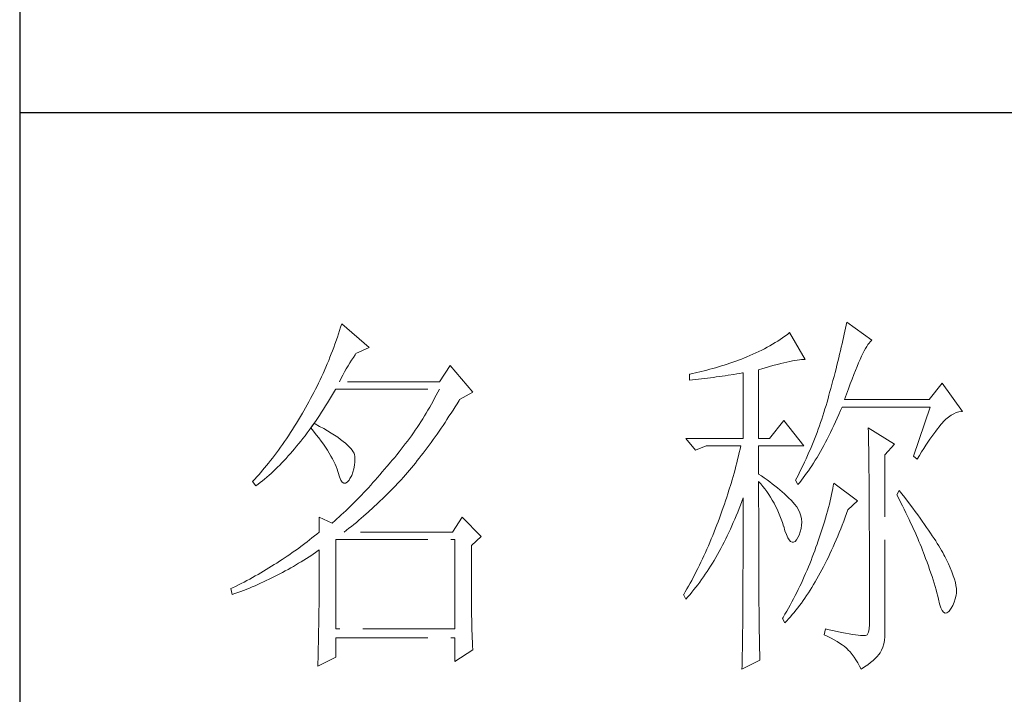
# Model space of a CAD drawing. Units: millimetres. Extents: x -24644 to 10123, y -6938 to 6850.
# Drawn here: x 9689 to 9836, y -2075 to -1975 of the extents above; entities that cross this region are included whole.
import ezdxf

# ---------------------------------------------------------------- set-up
doc = ezdxf.new("R2010")
doc.units = ezdxf.units.MM
doc.linetypes.add('ACAD_ISO02W100', pattern=[15, 12, -3])
doc.layers.add('轮廓线', color=251, linetype='ACAD_ISO02W100', lineweight=25)

# ---------------------------------------------------------------- blocks, each defined once
blk = doc.blocks.new('文字')
at = {"layer": '轮廓线', "color": 7, "lineweight": 0}
for p, q in [((3762.08, 1346.8), (3761.94, 1346.36)), ((3765.65, 1343.69), (3762.08, 1346.8)), ((3828, 1347), (3827.92, 1346.62)), ((3831.26, 1344.66), (3828, 1347)), ((3761.66, 1345.47), (3761.51, 1345.03)), ((3761.8, 1345.91), (3761.66, 1345.47)), ((3761.94, 1346.36), (3761.8, 1345.91)), ((3820.54, 1345.64), (3820.24, 1345.41)), ((3822.56, 1342.14), (3820.54, 1345.64)), ((3827.67, 1345.42), (3827.58, 1345.01)), ((3827.76, 1345.83), (3827.67, 1345.42)), ((3827.84, 1346.23), (3827.76, 1345.83)), ((3827.92, 1346.62), (3827.84, 1346.23)), ((3761.2, 1344.15), (3761.05, 1343.71)), ((3761.51, 1345.03), (3761.2, 1344.15)), ((3818.65, 1344.33), (3818.31, 1344.12)), ((3818.98, 1344.53), (3818.65, 1344.33)), ((3819.3, 1344.75), (3818.98, 1344.53)), ((3819.62, 1344.96), (3819.3, 1344.75)), ((3819.93, 1345.18), (3819.62, 1344.96)), ((3820.24, 1345.41), (3819.93, 1345.18)), ((3827.38, 1344.16), (3827.28, 1343.72)), ((3827.48, 1344.59), (3827.38, 1344.16)), ((3827.58, 1345.01), (3827.48, 1344.59)), ((3830.75, 1344.08), (3830.9, 1344.28)), ((3830.9, 1344.28), (3831.03, 1344.45)), ((3831.03, 1344.45), (3831.16, 1344.58)), ((3831.16, 1344.58), (3831.26, 1344.66)), ((3760.88, 1343.28), (3760.72, 1342.85)), ((3761.05, 1343.71), (3760.88, 1343.28)), ((3763.83, 1342.75), (3763.94, 1342.91)), ((3763.94, 1342.91), (3765.65, 1343.69)), ((3816.14, 1342.98), (3815.75, 1342.81)), ((3816.52, 1343.16), (3816.14, 1342.98)), ((3816.89, 1343.34), (3816.52, 1343.16)), ((3817.25, 1343.53), (3816.89, 1343.34)), ((3817.61, 1343.72), (3817.25, 1343.53)), ((3817.96, 1343.92), (3817.61, 1343.72)), ((3818.31, 1344.12), (3817.96, 1343.92)), ((3827.17, 1343.27), (3827.06, 1342.82)), ((3827.28, 1343.72), (3827.17, 1343.27)), ((3829.93, 1342.55), (3830.11, 1342.92)), ((3830.11, 1342.92), (3830.28, 1343.27)), ((3830.28, 1343.27), (3830.45, 1343.57)), ((3830.45, 1343.57), (3830.6, 1343.84)), ((3830.6, 1343.84), (3830.75, 1344.08)), ((3760.38, 1341.99), (3760.2, 1341.57)), ((3760.55, 1342.42), (3760.38, 1341.99)), ((3760.72, 1342.85), (3760.55, 1342.42)), ((3762.91, 1341.31), (3763.14, 1341.69)), ((3763.14, 1341.69), (3763.37, 1342.05)), ((3763.37, 1342.05), (3763.6, 1342.41)), ((3763.6, 1342.41), (3763.83, 1342.75)), ((3812.75, 1341.66), (3812.38, 1341.53)), ((3813.13, 1341.79), (3812.75, 1341.66)), ((3813.5, 1341.92), (3813.13, 1341.79)), ((3813.88, 1342.05), (3813.5, 1341.92)), ((3814.25, 1342.19), (3813.88, 1342.05)), ((3814.63, 1342.33), (3814.25, 1342.19)), ((3814.97, 1342.47), (3814.63, 1342.33)), ((3815.36, 1342.64), (3814.97, 1342.47)), ((3815.75, 1342.81), (3815.36, 1342.64)), ((3818.96, 1341.49), (3819.39, 1341.61)), ((3819.39, 1341.61), (3819.8, 1341.71)), ((3819.8, 1341.71), (3820.19, 1341.8)), ((3820.19, 1341.8), (3820.56, 1341.88)), ((3820.56, 1341.88), (3820.9, 1341.95)), ((3820.9, 1341.95), (3821.23, 1342.01)), ((3821.23, 1342.01), (3821.54, 1342.05)), ((3821.54, 1342.05), (3821.82, 1342.09)), ((3821.82, 1342.09), (3822.09, 1342.11)), ((3822.09, 1342.11), (3822.33, 1342.13)), ((3822.33, 1342.13), (3822.56, 1342.14)), ((3826.83, 1341.88), (3826.71, 1341.4)), ((3826.95, 1342.35), (3826.83, 1341.88)), ((3827.06, 1342.82), (3826.95, 1342.35)), ((3829.34, 1341.22), (3829.54, 1341.69)), ((3829.54, 1341.69), (3829.74, 1342.14)), ((3829.74, 1342.14), (3829.93, 1342.55)), ((3759.65, 1340.3), (3759.46, 1339.88)), ((3760.02, 1341.14), (3759.65, 1340.3)), ((3760.2, 1341.57), (3760.02, 1341.14)), ((3762.22, 1340.09), (3762.45, 1340.51)), ((3762.45, 1340.51), (3762.68, 1340.92)), ((3762.68, 1340.92), (3762.91, 1341.31)), ((3776.22, 1341.36), (3774.83, 1339.22)), ((3779.18, 1337.86), (3776.22, 1341.36)), ((3808.24, 1340.37), (3807.87, 1340.28)), ((3809, 1340.55), (3808.24, 1340.37)), ((3809.37, 1340.65), (3809, 1340.55)), ((3809.75, 1340.75), (3809.37, 1340.65)), ((3810.12, 1340.85), (3809.75, 1340.75)), ((3810.5, 1340.95), (3810.12, 1340.85)), ((3810.87, 1341.06), (3810.5, 1340.95)), ((3811.25, 1341.18), (3810.87, 1341.06)), ((3811.63, 1341.29), (3811.25, 1341.18)), ((3812, 1341.41), (3811.63, 1341.29)), ((3812.38, 1341.53), (3812, 1341.41)), ((3813.64, 1340.25), (3814.02, 1340.31)), ((3814.02, 1340.31), (3814.39, 1340.37)), ((3814.39, 1340.37), (3814.47, 1340.39)), ((3814.47, 1340.39), (3814.47, 1331.83)), ((3816.49, 1340.78), (3817.03, 1340.94)), ((3816.49, 1331.83), (3816.49, 1340.78)), ((3817.03, 1340.94), (3817.54, 1341.1)), ((3817.54, 1341.1), (3818.03, 1341.24)), ((3818.03, 1341.24), (3818.5, 1341.37)), ((3818.5, 1341.37), (3818.96, 1341.49)), ((3826.46, 1340.42), (3826.33, 1339.91)), ((3826.59, 1340.91), (3826.46, 1340.42)), ((3826.71, 1341.4), (3826.59, 1340.91)), ((3828.9, 1340.15), (3829.12, 1340.7)), ((3829.12, 1340.7), (3829.34, 1341.22)), ((3759.07, 1339.06), (3758.86, 1338.64)), ((3759.27, 1339.47), (3759.07, 1339.06)), ((3759.46, 1339.88), (3759.27, 1339.47)), ((3761.77, 1339.22), (3761.99, 1339.67)), ((3774.83, 1339.22), (3761.77, 1339.22)), ((3761.99, 1339.67), (3762.22, 1340.09)), ((3807.5, 1340.2), (3807.48, 1340.19)), ((3807.48, 1340.19), (3807.48, 1339.41)), ((3807.48, 1339.41), (3808.26, 1339.5)), ((3807.87, 1340.28), (3807.5, 1340.2)), ((3808.26, 1339.5), (3809.43, 1339.64)), ((3809.43, 1339.64), (3809.82, 1339.69)), ((3809.82, 1339.69), (3810.59, 1339.79)), ((3810.59, 1339.79), (3810.97, 1339.85)), ((3810.97, 1339.85), (3811.36, 1339.9)), ((3811.36, 1339.9), (3811.74, 1339.96)), ((3811.74, 1339.96), (3812.12, 1340.01)), ((3812.12, 1340.01), (3812.5, 1340.07)), ((3812.5, 1340.07), (3813.26, 1340.19)), ((3813.26, 1340.19), (3813.64, 1340.25)), ((3826.19, 1339.4), (3826.05, 1338.88)), ((3826.33, 1339.91), (3826.19, 1339.4)), ((3828.44, 1338.95), (3828.68, 1339.57)), ((3828.68, 1339.57), (3828.9, 1340.15)), ((3840.44, 1339.03), (3838.73, 1336.89)), ((3843.08, 1335.33), (3840.44, 1339.03)), ((3758.45, 1337.83), (3758.24, 1337.42)), ((3758.66, 1338.24), (3758.45, 1337.83)), ((3758.86, 1338.64), (3758.66, 1338.24)), ((3760.76, 1337.34), (3761.02, 1337.78)), ((3761.02, 1337.78), (3761.29, 1338.22)), ((3761.29, 1338.22), (3761.3, 1338.25)), ((3761.3, 1338.25), (3774.83, 1338.25)), ((3774.63, 1337.85), (3774.42, 1337.46)), ((3774.83, 1338.25), (3774.63, 1337.85)), ((3777.47, 1336.89), (3779.18, 1337.86)), ((3825.76, 1337.81), (3825.67, 1337.47)), ((3825.91, 1338.35), (3825.76, 1337.81)), ((3826.05, 1338.88), (3825.91, 1338.35)), ((3827.95, 1337.61), (3828.2, 1338.3)), ((3828.2, 1338.3), (3828.44, 1338.95)), ((3757.8, 1336.62), (3757.58, 1336.22)), ((3758.02, 1337.02), (3757.8, 1336.62)), ((3758.24, 1337.42), (3758.02, 1337.02)), ((3759.97, 1336.06), (3760.23, 1336.48)), ((3760.23, 1336.48), (3760.5, 1336.91)), ((3760.5, 1336.91), (3760.76, 1337.34)), ((3774, 1336.68), (3773.78, 1336.29)), ((3774.21, 1337.07), (3774, 1336.68)), ((3774.42, 1337.46), (3774.21, 1337.07)), ((3777.13, 1336.35), (3777.4, 1336.77)), ((3777.4, 1336.77), (3777.47, 1336.89)), ((3825.42, 1336.57), (3825.29, 1336.12)), ((3825.55, 1337.02), (3825.42, 1336.57)), ((3825.67, 1337.47), (3825.55, 1337.02)), ((3827.69, 1336.89), (3827.95, 1337.61)), ((3838.73, 1336.89), (3827.69, 1336.89)), ((3757.12, 1335.43), (3756.95, 1335.14)), ((3757.35, 1335.82), (3757.12, 1335.43)), ((3757.58, 1336.22), (3757.35, 1335.82)), ((3759.17, 1334.83), (3759.44, 1335.23)), ((3759.44, 1335.23), (3759.7, 1335.64)), ((3759.7, 1335.64), (3759.97, 1336.06)), ((3773.11, 1335.14), (3772.88, 1334.76)), ((3773.34, 1335.52), (3773.11, 1335.14)), ((3773.56, 1335.9), (3773.34, 1335.52)), ((3773.78, 1336.29), (3773.56, 1335.9)), ((3776.35, 1335.11), (3776.61, 1335.52)), ((3776.61, 1335.52), (3776.87, 1335.93)), ((3776.87, 1335.93), (3777.13, 1336.35)), ((3825.02, 1335.22), (3824.87, 1334.78)), ((3825.15, 1335.67), (3825.02, 1335.22)), ((3825.29, 1336.12), (3825.15, 1335.67)), ((3826.97, 1334.96), (3827.18, 1335.46)), ((3827.18, 1335.46), (3827.38, 1335.92)), ((3827.38, 1335.92), (3838.88, 1335.92)), ((3838.88, 1335.92), (3836.7, 1329.5)), ((3841.95, 1335.05), (3842.29, 1335.19)), ((3842.29, 1335.19), (3842.63, 1335.29)), ((3842.63, 1335.29), (3842.97, 1335.33)), ((3842.97, 1335.33), (3843.08, 1335.33)), ((3756.43, 1334.26), (3756.17, 1333.83)), ((3756.69, 1334.69), (3756.43, 1334.26)), ((3756.95, 1335.14), (3756.69, 1334.69)), ((3758.37, 1333.66), (3758.64, 1334.04)), ((3758.64, 1334.04), (3758.91, 1334.43)), ((3758.91, 1334.43), (3759.17, 1334.83)), ((3772.41, 1334.01), (3772.17, 1333.64)), ((3772.65, 1334.39), (3772.41, 1334.01)), ((3772.88, 1334.76), (3772.65, 1334.39)), ((3775.3, 1333.53), (3775.56, 1333.92)), ((3775.56, 1333.92), (3775.82, 1334.31)), ((3775.82, 1334.31), (3776.08, 1334.71)), ((3776.08, 1334.71), (3776.35, 1335.11)), ((3819.76, 1334.17), (3817.89, 1331.83)), ((3822.4, 1330.86), (3819.76, 1334.17)), ((3824.58, 1333.9), (3824.43, 1333.46)), ((3824.73, 1334.34), (3824.58, 1333.9)), ((3824.87, 1334.78), (3824.73, 1334.34)), ((3826.31, 1333.53), (3826.53, 1334)), ((3826.53, 1334), (3826.75, 1334.48)), ((3826.75, 1334.48), (3826.97, 1334.96)), ((3840.29, 1333.62), (3840.5, 1333.87)), ((3840.5, 1333.87), (3840.59, 1333.97)), ((3840.59, 1333.97), (3840.93, 1334.32)), ((3840.93, 1334.32), (3841.27, 1334.61)), ((3841.27, 1334.61), (3841.61, 1334.86)), ((3841.61, 1334.86), (3841.95, 1335.05)), ((3755.39, 1332.59), (3755.13, 1332.18)), ((3755.65, 1332.99), (3755.39, 1332.59)), ((3755.91, 1333.41), (3755.65, 1332.99)), ((3756.17, 1333.83), (3755.91, 1333.41)), ((3757.56, 1332.54), (3757.83, 1332.91)), ((3757.83, 1332.91), (3758.04, 1333.19)), ((3758.04, 1333.19), (3758.09, 1333.26)), ((3758.04, 1333.19), (3758.41, 1332.75)), ((3758.5, 1333.78), (3758.09, 1333.26)), ((3758.09, 1333.26), (3758.1, 1333.28)), ((3758.1, 1333.28), (3758.37, 1333.66)), ((3758.41, 1332.75), (3758.76, 1332.31)), ((3758.62, 1333.71), (3758.5, 1333.78)), ((3759.2, 1333.4), (3758.62, 1333.71)), ((3759.74, 1333.1), (3759.2, 1333.4)), ((3760.24, 1332.8), (3759.74, 1333.1)), ((3760.71, 1332.51), (3760.24, 1332.8)), ((3771.68, 1332.9), (3771.43, 1332.54)), ((3771.92, 1333.27), (3771.68, 1332.9)), ((3772.17, 1333.64), (3771.92, 1333.27)), ((3774.52, 1332.39), (3774.78, 1332.77)), ((3774.78, 1332.77), (3775.04, 1333.14)), ((3775.04, 1333.14), (3775.3, 1333.53)), ((3824.11, 1332.58), (3823.94, 1332.15)), ((3824.27, 1333.02), (3824.11, 1332.58)), ((3824.43, 1333.46), (3824.27, 1333.02)), ((3825.66, 1332.18), (3825.87, 1332.61)), ((3825.87, 1332.61), (3826.09, 1333.07)), ((3826.09, 1333.07), (3826.31, 1333.53)), ((3830.8, 1333.19), (3830.8, 1333.02)), ((3834.22, 1331.06), (3830.8, 1333.19)), ((3830.8, 1333.02), (3830.81, 1332.83)), ((3830.81, 1332.83), (3830.81, 1332.64)), ((3830.81, 1332.64), (3830.82, 1332.43)), ((3839.36, 1332.43), (3839.6, 1332.75)), ((3839.6, 1332.75), (3839.84, 1333.06)), ((3839.84, 1333.06), (3840.06, 1333.35)), ((3840.06, 1333.35), (3840.29, 1333.62)), ((3754.61, 1331.41), (3754.36, 1331.03)), ((3754.87, 1331.79), (3754.61, 1331.41)), ((3755.13, 1332.18), (3754.87, 1331.79)), ((3756.47, 1331.14), (3756.75, 1331.48)), ((3756.75, 1331.48), (3757.02, 1331.83)), ((3757.02, 1331.83), (3757.29, 1332.18)), ((3757.29, 1332.18), (3757.56, 1332.54)), ((3758.76, 1332.31), (3759.09, 1331.88)), ((3759.09, 1331.88), (3759.41, 1331.46)), ((3759.41, 1331.46), (3759.7, 1331.06)), ((3761.15, 1332.23), (3760.71, 1332.51)), ((3761.56, 1331.97), (3761.15, 1332.23)), ((3761.93, 1331.7), (3761.56, 1331.97)), ((3762.26, 1331.44), (3761.93, 1331.7)), ((3762.57, 1331.2), (3762.26, 1331.44)), ((3770.65, 1331.46), (3770.38, 1331.1)), ((3770.91, 1331.81), (3770.65, 1331.46)), ((3771.17, 1332.18), (3770.91, 1331.81)), ((3771.43, 1332.54), (3771.17, 1332.18)), ((3773.48, 1330.94), (3773.74, 1331.3)), ((3773.74, 1331.3), (3774, 1331.66)), ((3774, 1331.66), (3774.26, 1332.02)), ((3774.26, 1332.02), (3774.52, 1332.39)), ((3807.01, 1331.83), (3808.25, 1330.28)), ((3807.01, 1331.83), (3814.47, 1331.83)), ((3816.49, 1331.83), (3817.89, 1331.83)), ((3823.6, 1331.29), (3823.43, 1330.86)), ((3823.78, 1331.72), (3823.6, 1331.29)), ((3823.94, 1332.15), (3823.78, 1331.72)), ((3824.99, 1330.91), (3825.22, 1331.32)), ((3825.22, 1331.32), (3825.44, 1331.74)), ((3825.44, 1331.74), (3825.66, 1332.18)), ((3830.82, 1332.43), (3830.82, 1332.2)), ((3830.82, 1332.2), (3830.83, 1331.97)), ((3830.83, 1331.97), (3830.84, 1331.72)), ((3830.84, 1331.72), (3830.84, 1331.47)), ((3830.84, 1331.47), (3830.85, 1331.2)), ((3838.32, 1330.92), (3838.59, 1331.33)), ((3838.59, 1331.33), (3838.85, 1331.71)), ((3838.85, 1331.71), (3839.11, 1332.08)), ((3839.11, 1332.08), (3839.36, 1332.43)), ((3753.84, 1330.3), (3753.58, 1329.94)), ((3754.1, 1330.66), (3753.84, 1330.3)), ((3754.36, 1331.03), (3754.1, 1330.66)), ((3755.38, 1329.84), (3755.65, 1330.15)), ((3755.65, 1330.15), (3755.93, 1330.47)), ((3755.93, 1330.47), (3756.2, 1330.8)), ((3756.2, 1330.8), (3756.47, 1331.14)), ((3759.7, 1331.06), (3759.97, 1330.66)), ((3759.97, 1330.66), (3760.23, 1330.27)), ((3760.23, 1330.27), (3760.46, 1329.89)), ((3762.84, 1330.96), (3762.57, 1331.2)), ((3763.07, 1330.73), (3762.84, 1330.96)), ((3763.28, 1330.5), (3763.07, 1330.73)), ((3763.45, 1330.28), (3763.28, 1330.5)), ((3763.58, 1330.08), (3763.45, 1330.28)), ((3763.69, 1329.88), (3763.58, 1330.08)), ((3769.56, 1330.05), (3769.28, 1329.7)), ((3769.84, 1330.4), (3769.56, 1330.05)), ((3770.11, 1330.75), (3769.84, 1330.4)), ((3770.38, 1331.1), (3770.11, 1330.75)), ((3772.71, 1329.91), (3772.97, 1330.25)), ((3772.97, 1330.25), (3773.23, 1330.59)), ((3773.23, 1330.59), (3773.48, 1330.94)), ((3808.25, 1330.28), (3809.65, 1330.86)), ((3809.65, 1330.86), (3814.16, 1330.86)), ((3814.07, 1330.42), (3813.96, 1329.97)), ((3814.16, 1330.86), (3814.07, 1330.42)), ((3816.49, 1327.17), (3816.49, 1330.86)), ((3816.49, 1330.86), (3822.4, 1330.86)), ((3823.06, 1330.01), (3822.88, 1329.59)), ((3823.25, 1330.43), (3823.06, 1330.01)), ((3823.43, 1330.86), (3823.25, 1330.43)), ((3824.33, 1329.72), (3824.55, 1330.1)), ((3824.55, 1330.1), (3824.77, 1330.5)), ((3824.77, 1330.5), (3824.99, 1330.91)), ((3830.85, 1331.2), (3830.85, 1330.92)), ((3830.85, 1330.92), (3830.86, 1330.62)), ((3830.86, 1330.62), (3830.86, 1330.32)), ((3830.86, 1330.32), (3830.86, 1330)), ((3832.98, 1329.69), (3834.22, 1331.06)), ((3837.47, 1329.59), (3837.76, 1330.06)), ((3837.76, 1330.06), (3838.04, 1330.5)), ((3838.04, 1330.5), (3838.32, 1330.92)), ((3752.8, 1328.92), (3752.54, 1328.59)), ((3753.06, 1329.25), (3752.8, 1328.92)), ((3753.32, 1329.59), (3753.06, 1329.25)), ((3753.58, 1329.94), (3753.32, 1329.59)), ((3754.27, 1328.63), (3754.55, 1328.92)), ((3754.55, 1328.92), (3754.82, 1329.22)), ((3754.82, 1329.22), (3755.1, 1329.53)), ((3755.1, 1329.53), (3755.38, 1329.84)), ((3760.46, 1329.89), (3760.68, 1329.52)), ((3760.68, 1329.52), (3760.88, 1329.16)), ((3760.88, 1329.16), (3761.06, 1328.81)), ((3761.06, 1328.81), (3761.21, 1328.47)), ((3763.75, 1329.69), (3763.69, 1329.88)), ((3763.79, 1329.5), (3763.75, 1329.69)), ((3763.77, 1328.32), (3763.81, 1328.77)), ((3763.81, 1329.24), (3763.79, 1329.5)), ((3763.81, 1328.77), (3763.81, 1329.24)), ((3768.71, 1329.01), (3768.42, 1328.67)), ((3769, 1329.35), (3768.71, 1329.01)), ((3769.28, 1329.7), (3769, 1329.35)), ((3771.69, 1328.6), (3771.94, 1328.92)), ((3771.94, 1328.92), (3772.2, 1329.24)), ((3772.2, 1329.24), (3772.45, 1329.58)), ((3772.45, 1329.58), (3772.71, 1329.91)), ((3813.75, 1329.09), (3813.64, 1328.64)), ((3813.86, 1329.53), (3813.75, 1329.09)), ((3813.96, 1329.97), (3813.86, 1329.53)), ((3822.49, 1328.74), (3822.3, 1328.33)), ((3822.69, 1329.16), (3822.49, 1328.74)), ((3822.88, 1329.59), (3822.69, 1329.16)), ((3823.66, 1328.61), (3823.88, 1328.97)), ((3823.88, 1328.97), (3824.11, 1329.34)), ((3824.11, 1329.34), (3824.33, 1329.72)), ((3830.86, 1330), (3830.87, 1329.67)), ((3830.87, 1329.67), (3830.87, 1329.33)), ((3830.87, 1329.33), (3830.88, 1328.98)), ((3830.88, 1328.98), (3830.88, 1328.62)), ((3832.98, 1306.56), (3832.98, 1329.69)), ((3836.7, 1329.5), (3837.17, 1329.11)), ((3837.17, 1329.11), (3837.47, 1329.59)), ((3751.76, 1327.66), (3751.51, 1327.36)), ((3752.02, 1327.96), (3751.76, 1327.66)), ((3752.28, 1328.27), (3752.02, 1327.96)), ((3752.54, 1328.59), (3752.28, 1328.27)), ((3752.87, 1327.26), (3753.15, 1327.52)), ((3753.15, 1327.52), (3753.43, 1327.79)), ((3753.43, 1327.79), (3753.71, 1328.07)), ((3753.71, 1328.07), (3753.99, 1328.35)), ((3753.99, 1328.35), (3754.27, 1328.63)), ((3761.21, 1328.47), (3761.35, 1328.14)), ((3761.35, 1328.14), (3761.47, 1327.82)), ((3761.47, 1327.82), (3761.57, 1327.51)), ((3761.57, 1327.51), (3761.61, 1327.36)), ((3763.38, 1327), (3763.55, 1327.43)), ((3763.55, 1327.43), (3763.68, 1327.87)), ((3763.68, 1327.87), (3763.77, 1328.32)), ((3767.37, 1327.44), (3767.07, 1327.08)), ((3767.99, 1328.16), (3767.37, 1327.44)), ((3768.3, 1328.53), (3767.99, 1328.16)), ((3768.42, 1328.67), (3768.3, 1328.53)), ((3770.67, 1327.36), (3770.92, 1327.67)), ((3770.92, 1327.67), (3771.18, 1327.97)), ((3771.18, 1327.97), (3771.43, 1328.28)), ((3771.43, 1328.28), (3771.69, 1328.6)), ((3813.41, 1327.75), (3813.29, 1327.3)), ((3813.53, 1328.19), (3813.41, 1327.75)), ((3813.64, 1328.64), (3813.53, 1328.19)), ((3821.89, 1327.5), (3821.68, 1327.08)), ((3822.3, 1328.33), (3821.89, 1327.5)), ((3822.76, 1327.27), (3822.99, 1327.59)), ((3822.99, 1327.59), (3823.21, 1327.93)), ((3823.21, 1327.93), (3823.43, 1328.26)), ((3823.43, 1328.26), (3823.66, 1328.61)), ((3830.88, 1328.62), (3830.88, 1328.24)), ((3830.88, 1328.24), (3830.89, 1327.85)), ((3830.89, 1327.85), (3830.89, 1327.46)), ((3830.89, 1327.46), (3830.9, 1327.04)), ((3750.47, 1326.25), (3750.42, 1326.19)), ((3750.42, 1326.19), (3750.88, 1325.61)), ((3750.73, 1326.51), (3750.47, 1326.25)), ((3750.99, 1326.79), (3750.73, 1326.51)), ((3751.25, 1327.07), (3750.99, 1326.79)), ((3751.51, 1327.36), (3751.25, 1327.07)), ((3751.45, 1326.05), (3751.74, 1326.28)), ((3751.74, 1326.28), (3752.02, 1326.52)), ((3752.02, 1326.52), (3752.31, 1326.76)), ((3752.31, 1326.76), (3752.59, 1327.01)), ((3752.59, 1327.01), (3752.87, 1327.26)), ((3761.61, 1327.36), (3761.78, 1326.81)), ((3761.78, 1326.81), (3761.96, 1326.39)), ((3761.96, 1326.39), (3762.16, 1326.12)), ((3762.8, 1326.11), (3763.04, 1326.39)), ((3763.04, 1326.39), (3763.16, 1326.58)), ((3763.16, 1326.58), (3763.38, 1327)), ((3766.46, 1326.39), (3766.16, 1326.05)), ((3766.77, 1326.74), (3766.46, 1326.39)), ((3767.07, 1327.08), (3766.77, 1326.74)), ((3769.54, 1326.11), (3769.84, 1326.43)), ((3769.84, 1326.43), (3770.14, 1326.75)), ((3770.14, 1326.75), (3770.16, 1326.78)), ((3770.16, 1326.78), (3770.42, 1327.07)), ((3770.42, 1327.07), (3770.67, 1327.36)), ((3813.03, 1326.4), (3812.9, 1325.95)), ((3813.16, 1326.85), (3813.03, 1326.4)), ((3813.29, 1327.3), (3813.16, 1326.85)), ((3816.87, 1326.92), (3816.49, 1327.17)), ((3816.49, 1323.15), (3816.49, 1326.19)), ((3816.49, 1326.19), (3816.78, 1325.88)), ((3817.23, 1326.66), (3816.87, 1326.92)), ((3817.59, 1326.41), (3817.23, 1326.66)), ((3817.94, 1326.15), (3817.59, 1326.41)), ((3818.28, 1325.89), (3817.94, 1326.15)), ((3821.46, 1326.67), (3821.31, 1326.39)), ((3821.31, 1326.39), (3821.62, 1325.81)), ((3821.68, 1327.08), (3821.46, 1326.67)), ((3821.85, 1326.08), (3822.08, 1326.36)), ((3822.08, 1326.36), (3822.31, 1326.66)), ((3822.31, 1326.66), (3822.53, 1326.96)), ((3822.53, 1326.96), (3822.76, 1327.27)), ((3830.9, 1327.04), (3830.9, 1326.62)), ((3830.9, 1326.62), (3830.9, 1326.18)), ((3830.9, 1326.18), (3830.91, 1325.74)), ((3750.88, 1325.61), (3751.17, 1325.83)), ((3751.17, 1325.83), (3751.45, 1326.05)), ((3762.16, 1326.12), (3762.36, 1325.98)), ((3762.36, 1325.98), (3762.57, 1325.98)), ((3762.57, 1325.98), (3762.8, 1326.11)), ((3765.26, 1325.07), (3764.96, 1324.75)), ((3765.56, 1325.39), (3765.26, 1325.07)), ((3765.86, 1325.72), (3765.56, 1325.39)), ((3766.16, 1326.05), (3765.86, 1325.72)), ((3768.33, 1324.85), (3768.64, 1325.16)), ((3768.64, 1325.16), (3768.94, 1325.47)), ((3768.94, 1325.47), (3769.54, 1326.11)), ((3812.62, 1325.05), (3812.48, 1324.59)), ((3812.9, 1325.95), (3812.62, 1325.05)), ((3816.78, 1325.88), (3817.06, 1325.55)), ((3817.06, 1325.55), (3817.32, 1325.22)), ((3817.32, 1325.22), (3817.58, 1324.87)), ((3817.58, 1324.87), (3817.82, 1324.51)), ((3818.62, 1325.63), (3818.28, 1325.89)), ((3818.94, 1325.37), (3818.62, 1325.63)), ((3819.26, 1325.1), (3818.94, 1325.37)), ((3819.57, 1324.84), (3819.26, 1325.1)), ((3821.62, 1325.81), (3821.85, 1326.08)), ((3826.09, 1324.88), (3826.01, 1324.48)), ((3826.17, 1325.27), (3826.09, 1324.88)), ((3826.23, 1325.64), (3826.17, 1325.27)), ((3826.29, 1326), (3826.23, 1325.64)), ((3829.4, 1323.67), (3826.29, 1326)), ((3830.91, 1325.74), (3830.91, 1325.28)), ((3830.91, 1325.28), (3830.91, 1324.81)), ((3834.84, 1325.03), (3834.53, 1324.44)), ((3835.19, 1324.58), (3834.84, 1325.03)), ((3764.07, 1323.82), (3763.78, 1323.52)), ((3764.37, 1324.12), (3764.07, 1323.82)), ((3764.66, 1324.43), (3764.37, 1324.12)), ((3764.96, 1324.75), (3764.66, 1324.43)), ((3766.81, 1323.36), (3767.11, 1323.65)), ((3767.11, 1323.65), (3767.42, 1323.95)), ((3767.42, 1323.95), (3767.72, 1324.25)), ((3767.72, 1324.25), (3768.33, 1324.85)), ((3812.18, 1323.69), (3812.03, 1323.23)), ((3812.33, 1324.14), (3812.18, 1323.69)), ((3812.48, 1324.59), (3812.33, 1324.14)), ((3814.13, 1323.12), (3814.3, 1323.59)), ((3814.3, 1323.59), (3814.47, 1324.06)), ((3814.47, 1324.06), (3814.47, 1322.65)), ((3817.82, 1324.51), (3818.06, 1324.15)), ((3818.06, 1324.15), (3818.28, 1323.77)), ((3818.28, 1323.77), (3818.5, 1323.38)), ((3819.87, 1324.57), (3819.57, 1324.84)), ((3820.17, 1324.3), (3819.87, 1324.57)), ((3820.45, 1324.02), (3820.17, 1324.3)), ((3820.73, 1323.75), (3820.45, 1324.02)), ((3821, 1323.47), (3820.73, 1323.75)), ((3825.82, 1323.66), (3825.72, 1323.23)), ((3825.92, 1324.08), (3825.82, 1323.66)), ((3826.01, 1324.48), (3825.92, 1324.08)), ((3828.15, 1322.5), (3829.4, 1323.67)), ((3830.91, 1324.81), (3830.92, 1324.32)), ((3830.92, 1324.32), (3830.92, 1323.83)), ((3830.92, 1323.83), (3830.92, 1323.32)), ((3834.53, 1324.44), (3834.78, 1323.97)), ((3834.78, 1323.97), (3835.02, 1323.5)), ((3835.56, 1324.09), (3835.19, 1324.58)), ((3835.92, 1323.62), (3835.56, 1324.09)), ((3836.61, 1322.7), (3835.92, 1323.62)), ((3762.61, 1322.37), (3762.32, 1322.1)), ((3763.19, 1322.94), (3762.61, 1322.37)), ((3763.48, 1323.23), (3763.19, 1322.94)), ((3763.78, 1323.52), (3763.48, 1323.23)), ((3765.56, 1322.22), (3766.18, 1322.78)), ((3766.18, 1322.78), (3766.81, 1323.36)), ((3811.71, 1322.32), (3811.37, 1321.4)), ((3811.87, 1322.78), (3811.71, 1322.32)), ((3812.03, 1323.23), (3811.87, 1322.78)), ((3813.76, 1322.19), (3813.94, 1322.65)), ((3813.94, 1322.65), (3814.13, 1323.12)), ((3814.47, 1322.65), (3814.47, 1321.96)), ((3816.5, 1322.47), (3816.49, 1323.15)), ((3816.5, 1321.13), (3816.5, 1322.47)), ((3818.5, 1323.38), (3818.71, 1322.98)), ((3818.71, 1322.98), (3818.91, 1322.57)), ((3818.91, 1322.57), (3819.1, 1322.15)), ((3821.19, 1323.25), (3821, 1323.47)), ((3821.46, 1322.87), (3821.19, 1323.25)), ((3821.68, 1322.49), (3821.46, 1322.87)), ((3821.86, 1322.1), (3821.68, 1322.49)), ((3825.48, 1322.34), (3825.35, 1321.87)), ((3825.6, 1322.79), (3825.48, 1322.34)), ((3825.72, 1323.23), (3825.6, 1322.79)), ((3827.98, 1322.03), (3828.15, 1322.5)), ((3830.92, 1323.32), (3830.92, 1322.81)), ((3830.92, 1322.81), (3830.93, 1322.28)), ((3835.02, 1323.5), (3835.25, 1323.03)), ((3835.25, 1323.03), (3835.48, 1322.57)), ((3835.48, 1322.57), (3835.7, 1322.12)), ((3836.94, 1322.26), (3836.61, 1322.7)), ((3759.12, 1321.53), (3759.12, 1319.58)), ((3760.83, 1320.75), (3759.12, 1321.53)), ((3761.17, 1321.05), (3760.89, 1320.8)), ((3761.46, 1321.3), (3761.17, 1321.05)), ((3761.74, 1321.56), (3761.46, 1321.3)), ((3762.03, 1321.83), (3761.74, 1321.56)), ((3762.32, 1322.1), (3762.03, 1321.83)), ((3763.99, 1320.86), (3764.31, 1321.13)), ((3764.31, 1321.13), (3764.62, 1321.4)), ((3764.62, 1321.4), (3764.94, 1321.67)), ((3764.94, 1321.67), (3765.56, 1322.22)), ((3777.78, 1321.53), (3776.54, 1319.58)), ((3780.27, 1319), (3777.78, 1321.53)), ((3811.37, 1321.4), (3811.2, 1320.95)), ((3813.19, 1320.83), (3813.39, 1321.28)), ((3813.39, 1321.28), (3813.57, 1321.73)), ((3813.57, 1321.73), (3813.76, 1322.19)), ((3814.47, 1321.96), (3814.47, 1319.3)), ((3816.5, 1320.48), (3816.5, 1321.13)), ((3819.1, 1322.15), (3819.28, 1321.73)), ((3819.28, 1321.73), (3819.45, 1321.29)), ((3819.45, 1321.29), (3819.61, 1320.84)), ((3821.99, 1321.71), (3821.86, 1322.1)), ((3822.07, 1321.31), (3821.99, 1321.71)), ((3822.11, 1320.9), (3822.07, 1321.31)), ((3825.21, 1321.4), (3825.07, 1320.91)), ((3825.35, 1321.87), (3825.21, 1321.4)), ((3827.41, 1320.51), (3827.6, 1321.01)), ((3827.6, 1321.01), (3827.79, 1321.52)), ((3827.79, 1321.52), (3827.98, 1322.03)), ((3830.93, 1322.28), (3830.93, 1321.73)), ((3830.93, 1321.73), (3830.93, 1321.18)), ((3830.93, 1321.18), (3830.93, 1320.61)), ((3835.7, 1322.12), (3835.92, 1321.68)), ((3835.92, 1321.68), (3836.13, 1321.24)), ((3836.13, 1321.24), (3836.33, 1320.81)), ((3837.25, 1321.83), (3836.94, 1322.26)), ((3837.56, 1321.41), (3837.25, 1321.83)), ((3837.85, 1321), (3837.56, 1321.41)), ((3760.89, 1320.8), (3760.83, 1320.75)), ((3762.39, 1319.58), (3762.71, 1319.83)), ((3762.71, 1319.83), (3763.03, 1320.08)), ((3763.03, 1320.08), (3763.35, 1320.34)), ((3763.35, 1320.34), (3763.67, 1320.6)), ((3763.67, 1320.6), (3763.99, 1320.86)), ((3810.87, 1320.08), (3810.68, 1319.61)), ((3811.05, 1320.55), (3810.87, 1320.08)), ((3811.2, 1320.95), (3811.05, 1320.55)), ((3812.6, 1319.53), (3812.81, 1319.96)), ((3812.81, 1319.96), (3813, 1320.39)), ((3813, 1320.39), (3813.19, 1320.83)), ((3816.5, 1319.21), (3816.5, 1320.48)), ((3819.61, 1320.84), (3819.75, 1320.38)), ((3819.75, 1320.38), (3819.76, 1320.36)), ((3819.76, 1320.36), (3819.93, 1319.76)), ((3819.93, 1319.76), (3820.11, 1319.26)), ((3821.93, 1319.63), (3822.04, 1320.06)), ((3822.04, 1320.06), (3822.1, 1320.48)), ((3822.1, 1320.48), (3822.11, 1320.9)), ((3824.75, 1319.9), (3824.58, 1319.38)), ((3824.91, 1320.41), (3824.75, 1319.9)), ((3825.07, 1320.91), (3824.91, 1320.41)), ((3827.01, 1319.54), (3827.21, 1320.02)), ((3827.21, 1320.02), (3827.41, 1320.51)), ((3830.93, 1320.61), (3830.93, 1320.04)), ((3830.93, 1320.04), (3830.94, 1319.45)), ((3836.33, 1320.81), (3836.53, 1320.39)), ((3836.53, 1320.39), (3836.72, 1319.97)), ((3836.72, 1319.97), (3836.91, 1319.56)), ((3838.14, 1320.6), (3837.85, 1321)), ((3838.41, 1320.21), (3838.14, 1320.6)), ((3838.67, 1319.83), (3838.41, 1320.21)), ((3838.92, 1319.46), (3838.67, 1319.83)), ((3758.2, 1318.83), (3757.57, 1318.33)), ((3758.51, 1319.08), (3758.2, 1318.83)), ((3758.82, 1319.33), (3758.51, 1319.08)), ((3759.12, 1319.58), (3758.82, 1319.33)), ((3761.3, 1306.95), (3761.3, 1318.61)), ((3761.3, 1318.61), (3776.85, 1318.61)), ((3776.54, 1319.58), (3762.39, 1319.58)), ((3776.85, 1318.61), (3776.85, 1306.95)), ((3779.03, 1317.83), (3780.27, 1319)), ((3810.31, 1318.7), (3810.12, 1318.25)), ((3810.5, 1319.15), (3810.31, 1318.7)), ((3810.68, 1319.61), (3810.5, 1319.15)), ((3811.99, 1318.27), (3812.2, 1318.69)), ((3812.2, 1318.69), (3812.4, 1319.11)), ((3812.4, 1319.11), (3812.6, 1319.53)), ((3814.47, 1319.3), (3814.47, 1318.66)), ((3814.47, 1318.66), (3814.47, 1318.03)), ((3816.5, 1318.59), (3816.5, 1319.21)), ((3816.5, 1317.97), (3816.5, 1318.59)), ((3820.11, 1319.26), (3820.29, 1318.86)), ((3820.29, 1318.86), (3820.48, 1318.56)), ((3820.48, 1318.56), (3820.66, 1318.37)), ((3821.24, 1318.38), (3821.43, 1318.59)), ((3821.43, 1318.59), (3821.63, 1318.9)), ((3821.63, 1318.9), (3821.78, 1319.19)), ((3821.78, 1319.19), (3821.93, 1319.63)), ((3824.4, 1318.85), (3824.21, 1318.3)), ((3824.58, 1319.38), (3824.4, 1318.85)), ((3826.41, 1318.12), (3826.61, 1318.59)), ((3826.61, 1318.59), (3826.82, 1319.06)), ((3826.82, 1319.06), (3827.01, 1319.54)), ((3830.94, 1319.45), (3830.94, 1318.85)), ((3830.94, 1318.85), (3830.94, 1318.23)), ((3836.91, 1319.56), (3837.09, 1319.16)), ((3837.09, 1319.16), (3837.26, 1318.76)), ((3837.26, 1318.76), (3837.42, 1318.37)), ((3839.16, 1319.11), (3838.92, 1319.46)), ((3839.38, 1318.76), (3839.16, 1319.11)), ((3839.6, 1318.43), (3839.38, 1318.76)), ((3756.29, 1317.37), (3755.96, 1317.14)), ((3756.93, 1317.85), (3756.29, 1317.37)), ((3757.25, 1318.09), (3756.93, 1317.85)), ((3757.57, 1318.33), (3757.25, 1318.09)), ((3758.83, 1317.04), (3759.12, 1317.25)), ((3759.12, 1317.25), (3759.12, 1311.03)), ((3779.03, 1310.04), (3779.03, 1317.83)), ((3809.74, 1317.36), (3809.55, 1316.93)), ((3809.93, 1317.8), (3809.74, 1317.36)), ((3810.12, 1318.25), (3809.93, 1317.8)), ((3811.35, 1317.06), (3811.57, 1317.46)), ((3811.57, 1317.46), (3811.78, 1317.86)), ((3811.78, 1317.86), (3811.99, 1318.27)), ((3814.47, 1318.03), (3814.46, 1317.41)), ((3814.46, 1317.41), (3814.46, 1316.8)), ((3816.51, 1317.37), (3816.5, 1317.97)), ((3816.51, 1316.78), (3816.51, 1317.37)), ((3820.66, 1318.37), (3820.85, 1318.27)), ((3820.85, 1318.27), (3821.04, 1318.28)), ((3821.04, 1318.28), (3821.24, 1318.38)), ((3823.81, 1317.16), (3823.65, 1316.73)), ((3823.96, 1317.6), (3823.81, 1317.16)), ((3824.11, 1318.03), (3823.96, 1317.6)), ((3824.21, 1318.3), (3824.11, 1318.03)), ((3825.8, 1316.77), (3826.01, 1317.21)), ((3826.01, 1317.21), (3826.21, 1317.66)), ((3826.21, 1317.66), (3826.41, 1318.12)), ((3830.94, 1318.23), (3830.94, 1317.61)), ((3830.94, 1317.61), (3830.94, 1316.97)), ((3837.42, 1318.37), (3837.58, 1317.99)), ((3837.58, 1317.99), (3837.74, 1317.61)), ((3837.74, 1317.61), (3837.88, 1317.24)), ((3837.88, 1317.24), (3838.03, 1316.88)), ((3839.81, 1318.1), (3839.6, 1318.43)), ((3840, 1317.79), (3839.81, 1318.1)), ((3840.19, 1317.48), (3840, 1317.79)), ((3840.36, 1317.19), (3840.19, 1317.48)), ((3840.52, 1316.91), (3840.36, 1317.19)), ((3754.29, 1315.99), (3753.96, 1315.77)), ((3754.97, 1316.45), (3754.29, 1315.99)), ((3755.3, 1316.68), (3754.97, 1316.45)), ((3755.63, 1316.91), (3755.3, 1316.68)), ((3755.96, 1317.14), (3755.63, 1316.91)), ((3756.8, 1315.72), (3757.14, 1315.94)), ((3757.14, 1315.94), (3757.48, 1316.15)), ((3757.48, 1316.15), (3757.82, 1316.37)), ((3757.82, 1316.37), (3758.16, 1316.59)), ((3758.16, 1316.59), (3758.83, 1317.04)), ((3809.16, 1316.08), (3808.96, 1315.66)), ((3809.35, 1316.5), (3809.16, 1316.08)), ((3809.55, 1316.93), (3809.35, 1316.5)), ((3810.46, 1315.53), (3810.69, 1315.9)), ((3810.69, 1315.9), (3810.91, 1316.29)), ((3810.91, 1316.29), (3811.13, 1316.67)), ((3811.13, 1316.67), (3811.35, 1317.06)), ((3814.46, 1316.8), (3814.46, 1316.2)), ((3814.46, 1316.2), (3814.46, 1315.61)), ((3816.51, 1316.2), (3816.51, 1316.78)), ((3816.51, 1315.63), (3816.51, 1316.2)), ((3823.33, 1315.88), (3823.16, 1315.46)), ((3823.49, 1316.31), (3823.33, 1315.88)), ((3823.65, 1316.73), (3823.49, 1316.31)), ((3825.18, 1315.48), (3825.39, 1315.91)), ((3825.39, 1315.91), (3825.59, 1316.33)), ((3825.59, 1316.33), (3825.8, 1316.77)), ((3830.94, 1316.97), (3830.95, 1316.32)), ((3830.95, 1316.32), (3830.95, 1314.99)), ((3838.03, 1316.88), (3838.1, 1316.67)), ((3838.1, 1316.67), (3838.29, 1316.16)), ((3838.29, 1316.16), (3838.47, 1315.67)), ((3840.67, 1316.64), (3840.52, 1316.91)), ((3840.81, 1316.38), (3840.67, 1316.64)), ((3840.94, 1316.13), (3840.81, 1316.38)), ((3841.06, 1315.89), (3840.94, 1316.13)), ((3841.26, 1315.46), (3841.06, 1315.89)), ((3752.22, 1314.69), (3751.87, 1314.48)), ((3752.57, 1314.9), (3752.22, 1314.69)), ((3753.27, 1315.34), (3752.57, 1314.9)), ((3753.61, 1315.55), (3753.27, 1315.34)), ((3753.96, 1315.77), (3753.61, 1315.55)), ((3754.72, 1314.52), (3755.07, 1314.71)), ((3755.07, 1314.71), (3755.42, 1314.91)), ((3755.42, 1314.91), (3755.77, 1315.11)), ((3755.77, 1315.11), (3756.46, 1315.51)), ((3756.46, 1315.51), (3756.8, 1315.72)), ((3808.56, 1314.84), (3808.36, 1314.44)), ((3808.76, 1315.25), (3808.56, 1314.84)), ((3808.96, 1315.66), (3808.76, 1315.25)), ((3809.77, 1314.43), (3810, 1314.79)), ((3810, 1314.79), (3810.23, 1315.16)), ((3810.23, 1315.16), (3810.46, 1315.53)), ((3814.46, 1315.03), (3814.45, 1314.46)), ((3814.46, 1315.61), (3814.46, 1315.03)), ((3816.51, 1315.07), (3816.51, 1315.63)), ((3816.52, 1314.52), (3816.51, 1315.07)), ((3822.81, 1314.61), (3822.63, 1314.19)), ((3822.99, 1315.03), (3822.81, 1314.61)), ((3823.16, 1315.46), (3822.99, 1315.03)), ((3824.53, 1314.26), (3824.75, 1314.66)), ((3824.75, 1314.66), (3824.96, 1315.07)), ((3824.96, 1315.07), (3825.18, 1315.48)), ((3830.95, 1314.99), (3830.95, 1314.31)), ((3838.47, 1315.67), (3838.65, 1315.19)), ((3838.65, 1315.19), (3838.81, 1314.71)), ((3838.81, 1314.71), (3838.97, 1314.24)), ((3841.51, 1314.9), (3841.26, 1315.46)), ((3841.72, 1314.38), (3841.51, 1314.9)), ((3750.07, 1313.46), (3749.71, 1313.26)), ((3750.44, 1313.66), (3750.07, 1313.46)), ((3750.8, 1313.86), (3750.44, 1313.66)), ((3751.16, 1314.07), (3750.8, 1313.86)), ((3751.52, 1314.27), (3751.16, 1314.07)), ((3751.87, 1314.48), (3751.52, 1314.27)), ((3752.23, 1313.25), (3752.59, 1313.42)), ((3752.59, 1313.42), (3752.95, 1313.6)), ((3752.95, 1313.6), (3753.66, 1313.95)), ((3753.66, 1313.95), (3754.02, 1314.14)), ((3754.02, 1314.14), (3754.37, 1314.33)), ((3754.37, 1314.33), (3754.72, 1314.52)), ((3807.96, 1313.66), (3807.76, 1313.28)), ((3808.16, 1314.05), (3807.96, 1313.66)), ((3808.36, 1314.44), (3808.16, 1314.05)), ((3808.8, 1313.05), (3809.05, 1313.39)), ((3809.05, 1313.39), (3809.29, 1313.73)), ((3809.29, 1313.73), (3809.53, 1314.08)), ((3809.53, 1314.08), (3809.77, 1314.43)), ((3814.45, 1314.46), (3814.45, 1313.9)), ((3814.45, 1313.9), (3814.45, 1313.35)), ((3814.45, 1313.35), (3814.45, 1312.81)), ((3816.52, 1313.98), (3816.52, 1314.52)), ((3816.52, 1313.46), (3816.52, 1313.98)), ((3816.53, 1312.94), (3816.52, 1313.46)), ((3822.26, 1313.35), (3822.07, 1312.94)), ((3822.45, 1313.77), (3822.26, 1313.35)), ((3822.63, 1314.19), (3822.45, 1313.77)), ((3823.88, 1313.1), (3824.1, 1313.48)), ((3824.1, 1313.48), (3824.32, 1313.87)), ((3824.32, 1313.87), (3824.53, 1314.26)), ((3830.95, 1314.31), (3830.95, 1312.18)), ((3838.97, 1314.24), (3839.12, 1313.79)), ((3839.12, 1313.79), (3839.26, 1313.34)), ((3839.26, 1313.34), (3839.4, 1312.9)), ((3841.9, 1313.88), (3841.72, 1314.38)), ((3842.05, 1313.42), (3841.9, 1313.88)), ((3842.17, 1312.99), (3842.05, 1313.42)), ((3747.84, 1312.31), (3747.62, 1312.2)), ((3747.62, 1312.2), (3747.77, 1311.42)), ((3748.22, 1312.49), (3747.84, 1312.31)), ((3748.6, 1312.68), (3748.22, 1312.49)), ((3748.97, 1312.87), (3748.6, 1312.68)), ((3749.34, 1313.07), (3748.97, 1312.87)), ((3749.28, 1311.98), (3750.03, 1312.28)), ((3749.71, 1313.26), (3749.34, 1313.07)), ((3750.03, 1312.28), (3750.4, 1312.43)), ((3750.4, 1312.43), (3750.77, 1312.59)), ((3750.77, 1312.59), (3751.13, 1312.75)), ((3751.13, 1312.75), (3751.5, 1312.91)), ((3751.5, 1312.91), (3751.86, 1313.08)), ((3751.86, 1313.08), (3752.23, 1313.25)), ((3807.13, 1312.16), (3806.92, 1311.8)), ((3807.34, 1312.53), (3807.13, 1312.16)), ((3807.55, 1312.9), (3807.34, 1312.53)), ((3807.76, 1313.28), (3807.55, 1312.9)), ((3807.79, 1311.75), (3808.05, 1312.07)), ((3808.05, 1312.07), (3808.3, 1312.39)), ((3808.3, 1312.39), (3808.56, 1312.72)), ((3808.56, 1312.72), (3808.8, 1313.05)), ((3814.45, 1312.28), (3814.44, 1311.77)), ((3814.45, 1312.81), (3814.45, 1312.28)), ((3816.53, 1312.43), (3816.53, 1312.94)), ((3816.53, 1311.93), (3816.53, 1312.43)), ((3821.67, 1312.11), (3821.47, 1311.7)), ((3821.87, 1312.52), (3821.67, 1312.11)), ((3822.07, 1312.94), (3821.87, 1312.52)), ((3823.21, 1312), (3823.43, 1312.36)), ((3823.43, 1312.36), (3823.66, 1312.73)), ((3823.66, 1312.73), (3823.88, 1313.1)), ((3830.95, 1312.18), (3830.95, 1311.45)), ((3839.4, 1312.9), (3839.53, 1312.47)), ((3839.53, 1312.47), (3839.65, 1312.05)), ((3839.65, 1312.05), (3839.76, 1311.64)), ((3842.25, 1312.6), (3842.17, 1312.99)), ((3842.3, 1312.24), (3842.25, 1312.6)), ((3842.32, 1311.91), (3842.3, 1312.24)), ((3747.77, 1311.42), (3748.15, 1311.55)), ((3748.15, 1311.55), (3748.53, 1311.69)), ((3748.53, 1311.69), (3748.91, 1311.83)), ((3748.91, 1311.83), (3749.28, 1311.98)), ((3759.12, 1311.03), (3759.12, 1310.78)), ((3759.12, 1310.78), (3759.12, 1310.51)), ((3806.71, 1311.44), (3806.7, 1311.42)), ((3806.7, 1311.42), (3807.01, 1310.83)), ((3806.92, 1311.8), (3806.71, 1311.44)), ((3807.01, 1310.83), (3807.27, 1311.13)), ((3807.27, 1311.13), (3807.54, 1311.44)), ((3807.54, 1311.44), (3807.79, 1311.75)), ((3814.44, 1310.76), (3814.43, 1310.27)), ((3814.44, 1311.77), (3814.44, 1311.26)), ((3814.44, 1311.26), (3814.44, 1310.76)), ((3816.53, 1311.45), (3816.53, 1311.93)), ((3816.54, 1310.97), (3816.53, 1311.45)), ((3816.54, 1310.5), (3816.54, 1310.97)), ((3821.05, 1310.88), (3820.83, 1310.47)), ((3821.26, 1311.29), (3821.05, 1310.88)), ((3821.47, 1311.7), (3821.26, 1311.29)), ((3822.3, 1310.64), (3822.53, 1310.97)), ((3822.53, 1310.97), (3822.76, 1311.31)), ((3822.76, 1311.31), (3822.99, 1311.65)), ((3822.99, 1311.65), (3823.21, 1312)), ((3830.95, 1311.45), (3830.95, 1307.53)), ((3839.76, 1311.64), (3839.87, 1311.23)), ((3839.87, 1311.23), (3839.97, 1310.84)), ((3839.97, 1310.84), (3839.97, 1310.83)), ((3839.97, 1310.83), (3840.11, 1310.2)), ((3842.02, 1310.43), (3842.16, 1310.87)), ((3842.16, 1310.87), (3842.26, 1311.33)), ((3842.26, 1311.33), (3842.3, 1311.61)), ((3842.3, 1311.61), (3842.32, 1311.91)), ((3759.12, 1309.88), (3759.11, 1309.53)), ((3759.11, 1309.53), (3759.11, 1309.15)), ((3759.12, 1310.51), (3759.12, 1310.21)), ((3759.12, 1310.21), (3759.12, 1309.88)), ((3779.03, 1309.58), (3779.03, 1310.04)), ((3779.03, 1309.12), (3779.03, 1309.58)), ((3814.43, 1310.27), (3814.43, 1309.79)), ((3814.43, 1309.79), (3814.43, 1309.32)), ((3816.54, 1310.05), (3816.54, 1310.5)), ((3816.55, 1309.6), (3816.54, 1310.05)), ((3816.55, 1309.17), (3816.55, 1309.6)), ((3820.61, 1310.06), (3820.16, 1309.25)), ((3820.83, 1310.47), (3820.61, 1310.06)), ((3821.36, 1309.39), (3821.6, 1309.69)), ((3821.6, 1309.69), (3821.84, 1310)), ((3821.84, 1310), (3822.07, 1310.32)), ((3822.07, 1310.32), (3822.3, 1310.64)), ((3840.11, 1310.2), (3840.26, 1309.71)), ((3840.26, 1309.71), (3840.43, 1309.35)), ((3841.37, 1309.28), (3841.63, 1309.64)), ((3841.63, 1309.64), (3841.85, 1310.02)), ((3841.85, 1310.02), (3842.02, 1310.43)), ((3759.1, 1308.74), (3759.09, 1308.31)), ((3759.09, 1308.31), (3759.09, 1307.85)), ((3759.11, 1309.15), (3759.1, 1308.74)), ((3779.04, 1308.65), (3779.03, 1309.12)), ((3779.05, 1308.18), (3779.04, 1308.65)), ((3779.06, 1307.7), (3779.05, 1308.18)), ((3814.42, 1308.41), (3814.41, 1307.97)), ((3814.43, 1309.32), (3814.42, 1308.86)), ((3814.42, 1308.86), (3814.42, 1308.41)), ((3816.56, 1308.74), (3816.55, 1309.17)), ((3816.56, 1308.33), (3816.56, 1308.74)), ((3816.56, 1307.92), (3816.56, 1308.33)), ((3819.69, 1308.45), (3819.6, 1308.31)), ((3819.6, 1308.31), (3819.92, 1307.72)), ((3819.93, 1308.85), (3819.69, 1308.45)), ((3820.16, 1309.25), (3819.93, 1308.85)), ((3820.16, 1307.98), (3820.4, 1308.25)), ((3820.4, 1308.25), (3820.65, 1308.52)), ((3820.65, 1308.52), (3820.89, 1308.81)), ((3820.89, 1308.81), (3821.13, 1309.09)), ((3821.13, 1309.09), (3821.36, 1309.39)), ((3840.43, 1309.35), (3840.62, 1309.11)), ((3840.62, 1309.11), (3840.83, 1309.01)), ((3840.83, 1309.01), (3841.06, 1309.04)), ((3841.06, 1309.04), (3841.3, 1309.21)), ((3841.3, 1309.21), (3841.37, 1309.28)), ((3759.08, 1307.36), (3759.07, 1306.84)), ((3759.09, 1307.85), (3759.08, 1307.36)), ((3776.85, 1306.95), (3761.3, 1306.95)), ((3779.07, 1307.22), (3779.06, 1307.7)), ((3779.08, 1306.73), (3779.07, 1307.22)), ((3814.41, 1307.12), (3814.4, 1306.71)), ((3814.41, 1307.97), (3814.41, 1307.54)), ((3814.41, 1307.54), (3814.41, 1307.12)), ((3816.57, 1307.53), (3816.56, 1307.92)), ((3816.57, 1307.15), (3816.57, 1307.53)), ((3816.58, 1306.77), (3816.57, 1307.15)), ((3819.92, 1307.72), (3820.16, 1307.98)), ((3825.2, 1306.95), (3825.04, 1306.17)), ((3825.49, 1306.88), (3825.2, 1306.95)), ((3826.14, 1306.73), (3825.49, 1306.88)), ((3830.92, 1306.96), (3830.82, 1306.51)), ((3830.95, 1307.53), (3830.92, 1306.96)), ((3759.05, 1305.72), (3759.03, 1305.12)), ((3759.06, 1306.29), (3759.05, 1305.72)), ((3759.07, 1306.84), (3759.06, 1306.29)), ((3761.3, 1303.25), (3761.3, 1305.78)), ((3761.3, 1305.78), (3776.85, 1305.78)), ((3776.85, 1305.78), (3776.85, 1302.67)), ((3779.1, 1306.24), (3779.08, 1306.73)), ((3779.12, 1305.74), (3779.1, 1306.24)), ((3779.14, 1305.24), (3779.12, 1305.74)), ((3814.4, 1306.31), (3814.39, 1305.92)), ((3814.39, 1305.92), (3814.39, 1305.54)), ((3814.4, 1306.71), (3814.4, 1306.31)), ((3816.58, 1306.41), (3816.58, 1306.77)), ((3816.59, 1306.06), (3816.58, 1306.41)), ((3816.59, 1305.72), (3816.59, 1306.06)), ((3816.6, 1305.38), (3816.59, 1305.72)), ((3825.04, 1306.17), (3825.51, 1305.95)), ((3825.51, 1305.95), (3825.94, 1305.74)), ((3825.94, 1305.74), (3826.35, 1305.52)), ((3826.74, 1306.6), (3826.14, 1306.73)), ((3827.31, 1306.48), (3826.74, 1306.6)), ((3827.83, 1306.37), (3827.31, 1306.48)), ((3828.31, 1306.29), (3827.83, 1306.37)), ((3828.74, 1306.21), (3828.31, 1306.29)), ((3829.13, 1306.16), (3828.74, 1306.21)), ((3829.47, 1306.11), (3829.13, 1306.16)), ((3829.78, 1306.08), (3829.47, 1306.11)), ((3830.04, 1306.07), (3829.78, 1306.08)), ((3830.25, 1306.07), (3830.04, 1306.07)), ((3830.43, 1306.09), (3830.25, 1306.07)), ((3830.55, 1306.12), (3830.43, 1306.09)), ((3830.64, 1306.17), (3830.55, 1306.12)), ((3830.66, 1306.19), (3830.64, 1306.17)), ((3830.82, 1306.51), (3830.66, 1306.19)), ((3832.9, 1305.45), (3832.95, 1305.96)), ((3832.95, 1305.96), (3832.97, 1306.51)), ((3832.97, 1306.51), (3832.98, 1306.56)), ((3759.02, 1304.5), (3759.01, 1303.84)), ((3759.03, 1305.12), (3759.02, 1304.5)), ((3779.16, 1304.73), (3779.14, 1305.24)), ((3779.18, 1304.22), (3779.16, 1304.73)), ((3814.38, 1304.81), (3814.37, 1304.46)), ((3814.37, 1304.46), (3814.37, 1304.12)), ((3814.39, 1305.54), (3814.38, 1305.17)), ((3814.38, 1305.17), (3814.38, 1304.81)), ((3816.6, 1305.06), (3816.6, 1305.38)), ((3816.61, 1304.75), (3816.6, 1305.06)), ((3816.61, 1304.45), (3816.61, 1304.75)), ((3816.62, 1304.16), (3816.61, 1304.45)), ((3826.35, 1305.52), (3826.72, 1305.31)), ((3826.72, 1305.31), (3827.06, 1305.1)), ((3827.06, 1305.1), (3827.38, 1304.88)), ((3827.38, 1304.88), (3827.66, 1304.67)), ((3827.66, 1304.67), (3827.91, 1304.46)), ((3827.91, 1304.46), (3828.14, 1304.24)), ((3832.54, 1304.17), (3832.69, 1304.56)), ((3832.69, 1304.56), (3832.82, 1304.98)), ((3832.82, 1304.98), (3832.9, 1305.45)), ((3758.97, 1302.08), (3761.3, 1303.25)), ((3758.99, 1303.16), (3758.98, 1302.45)), ((3759.01, 1303.84), (3758.99, 1303.16)), ((3776.85, 1302.67), (3779.18, 1304.22)), ((3814.36, 1303.47), (3814.35, 1303.16)), ((3814.35, 1303.16), (3814.35, 1302.86)), ((3814.37, 1304.12), (3814.36, 1303.79)), ((3814.36, 1303.79), (3814.36, 1303.47)), ((3816.63, 1303.88), (3816.62, 1304.16)), ((3816.63, 1303.61), (3816.63, 1303.88)), ((3816.64, 1303.35), (3816.63, 1303.61)), ((3816.64, 1303.1), (3816.64, 1303.35)), ((3816.65, 1302.86), (3816.64, 1303.1)), ((3828.14, 1304.24), (3828.15, 1304.22)), ((3828.15, 1304.22), (3828.42, 1303.93)), ((3828.42, 1303.93), (3828.68, 1303.61)), ((3828.68, 1303.61), (3828.94, 1303.27)), ((3828.94, 1303.27), (3829.18, 1302.9)), ((3831.43, 1302.82), (3831.72, 1303.09)), ((3831.72, 1303.09), (3831.98, 1303.35)), ((3831.98, 1303.35), (3832.19, 1303.61)), ((3832.19, 1303.61), (3832.35, 1303.83)), ((3832.35, 1303.83), (3832.54, 1304.17)), ((3758.98, 1302.45), (3758.97, 1302.08)), ((3814.32, 1301.7), (3816.65, 1302.86)), ((3814.33, 1302.02), (3814.32, 1301.76)), ((3814.32, 1301.76), (3814.32, 1301.7)), ((3814.34, 1302.57), (3814.33, 1302.29)), ((3814.33, 1302.29), (3814.33, 1302.02)), ((3814.35, 1302.86), (3814.34, 1302.57)), ((3829.18, 1302.9), (3829.42, 1302.51)), ((3829.42, 1302.51), (3829.66, 1302.09)), ((3829.66, 1302.09), (3829.86, 1301.7)), ((3829.86, 1301.7), (3830.32, 1301.99)), ((3830.32, 1301.99), (3830.73, 1302.27)), ((3830.73, 1302.27), (3831.1, 1302.55)), ((3831.1, 1302.55), (3831.43, 1302.82))]:
    blk.add_line(p, q, dxfattribs=at)

msp = doc.modelspace()

# ---------------------------------------------------------------- linework, layer by layer
for p, q in [((9689.43, -317.48), (9689.43, -3521.07)), ((9689.43, -1988.4), (10088.4, -1988.4))]:
    msp.add_line(p, q)

# ---------------------------------------------------------------- block references
at = {"layer": '轮廓线', "color": 0, "linetype": 'ByBlock', "lineweight": 13, "xscale": 1.140065485296728, "yscale": 1.140065485296728, "zscale": 1.140065485296728}
msp.add_blockref('文字', (5448.33, -3555.27), dxfattribs=at)

doc.saveas('drawing.dxf')
